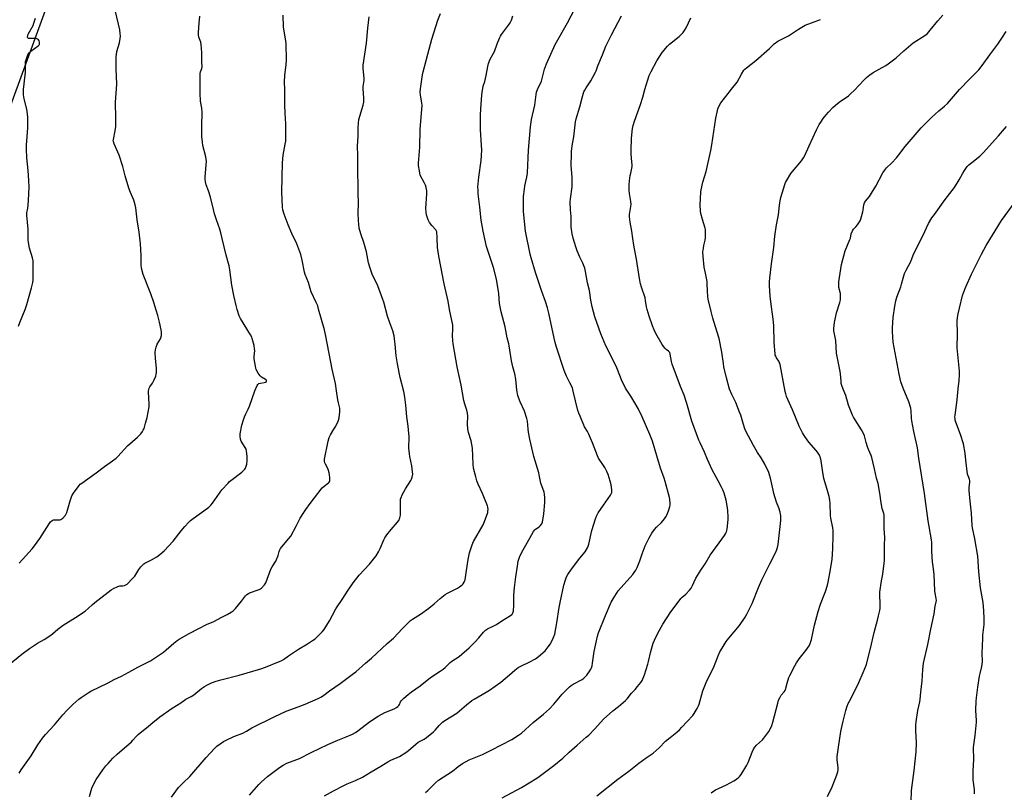
# Model space of a CAD drawing. Units: inches. Extents: x 1201772 to 1207772, y 561456 to 565457.
# Drawn here: x 1205160 to 1205764, y 561917 to 562391 of the extents above; entities that cross this region are included whole.
import ezdxf

# ---------------------------------------------------------------- set-up
doc = ezdxf.new("R2010")
doc.units = ezdxf.units.IN
doc.header["$MEASUREMENT"] = 0
doc.layers.add('NTRL-Farm Land', color=3, linetype='Continuous')
doc.layers.add('Undefined', color=1, linetype='Continuous')

msp = doc.modelspace()

# ---------------------------------------------------------------- linework, layer by layer
at = {"layer": 'NTRL-Farm Land'}
msp.add_polyline3d([(1205788.9, 561478.4, 0), (1205732.18, 561457.72, 0), (1205652.26, 561492.23, 0), (1205592.07, 561518.25, 0), (1205357.86, 561619.9, 0), (1205241.56, 561675.2, 0), (1205129.32, 561728.07, 0), (1205047.99, 561770.36, 0), (1204963.41, 561814.68, 0), (1205047.99, 562047.29, 0), (1205218.81, 562514.92, 0), (1205184.71, 562538.45, 0), (1204778.06, 562743.4, 0), (1204673.95, 562512.42, 0), (1204652.52, 562522.61, 0), (1204654.63, 562527.16, 0), (1204614.36, 562545.86, 0), (1204612.42, 562541.68, 0), (1204342.16, 562670.17, 0)], dxfattribs=at)
at = {"layer": 'Undefined'}
for points, elevation in [([(1205347.19, 561914.58), (1205352.56, 561917.6), (1205358.96, 561920.92), (1205361.06, 561921.91), (1205366.19, 561924.07), (1205370.46, 561926.16), (1205375.67, 561929.34), (1205381.64, 561932.81), (1205385.9, 561935.47), (1205387.82, 561936.43), (1205393.08, 561938.84), (1205397.04, 561941.26), (1205398.69, 561942.5), (1205403.12, 561946.39), (1205404.62, 561947.58), (1205405.77, 561948.28), (1205408.34, 561949.41), (1205409.77, 561950.42), (1205414.06, 561953.96), (1205415.01, 561954.94), (1205417.44, 561957.82), (1205419.51, 561959.8), (1205420.93, 561960.8), (1205428.34, 561965.44), (1205431.43, 561968.01), (1205434.2, 561970.56), (1205437.45, 561973.13), (1205438.91, 561974.08), (1205446.22, 561978.23), (1205448.45, 561979.59), (1205455.28, 561984.5), (1205460.71, 561989.02), (1205463.82, 561991.82), (1205464.9, 561992.69), (1205465.99, 561993.38), (1205468, 561994.48), (1205472.63, 561996.65), (1205476.5, 561998.78), (1205478.39, 562000.18), (1205482.43, 562003.63), (1205484.42, 562006.03), (1205485.75, 562007.87), (1205486.28, 562008.88), (1205487.44, 562011.52), (1205488.37, 562013.94), (1205489.74, 562020.86), (1205491.06, 562030.28), (1205491.65, 562033.45), (1205493.96, 562044.06), (1205494.92, 562047.17), (1205495.61, 562049.11), (1205496.45, 562050.62), (1205498.77, 562053.86), (1205503.87, 562060.62), (1205507.04, 562064.52), (1205508.52, 562067), (1205509, 562068.04), (1205509.33, 562069.16), (1205511.17, 562077.57), (1205513.34, 562084.73), (1205513.94, 562086.36), (1205515, 562088.32), (1205518.25, 562093.2), (1205522.63, 562099.31), (1205523.03, 562100.02), (1205523.35, 562100.94), (1205523.44, 562101.75), (1205523.42, 562102.62), (1205523.07, 562105.53), (1205522.47, 562107.78), (1205521.16, 562111.97), (1205520.33, 562113.76), (1205519.03, 562116.27), (1205515.32, 562122.04), (1205514.58, 562123.32), (1205511.55, 562131.34), (1205509.18, 562137.04), (1205508.51, 562138.37), (1205506.75, 562141.3), (1205503.91, 562147.75), (1205503.18, 562149.65), (1205502.64, 562151.31), (1205499.76, 562163.15), (1205499.2, 562165.12), (1205497.7, 562168.28), (1205495.5, 562172.33), (1205494.14, 562175.76), (1205489.54, 562190.21), (1205488.73, 562193.07), (1205488.1, 562195.67), (1205484.75, 562211.1), (1205483.95, 562214.25), (1205482.66, 562218.3), (1205480.43, 562224.44), (1205476.55, 562235.95), (1205473.82, 562245.04), (1205473.24, 562247.32), (1205470.34, 562261.37), (1205469.25, 562273.49), (1205469.14, 562276.44), (1205469.24, 562282.59), (1205469.77, 562287.27), (1205470.09, 562289.29), (1205471.32, 562294.56), (1205471.77, 562297.12), (1205472.2, 562311.05), (1205473.61, 562325.41), (1205474.17, 562329.87), (1205476.14, 562338.72), (1205477.01, 562345.26), (1205477.29, 562346.71), (1205478.2, 562349.37), (1205479.79, 562352.4), (1205480.25, 562353.46), (1205482.18, 562360.8), (1205483.31, 562364.12), (1205488.66, 562375.95), (1205496.23, 562389.41), (1205500.75, 562397.87)], 514), ([(1205153.61, 561995.2), (1205161.27, 562001.64), (1205166.05, 562005.17), (1205171.04, 562008.36), (1205175.08, 562010.7), (1205178.48, 562012.92), (1205180.13, 562014.11), (1205183.53, 562016.98), (1205186.8, 562019.44), (1205194.28, 562024.1), (1205200.18, 562028.05), (1205202.09, 562029.6), (1205204.66, 562032.05), (1205207.2, 562034.27), (1205210.67, 562036.82), (1205216.18, 562041.17), (1205217.7, 562042.01), (1205220.36, 562043.19), (1205221.43, 562043.49), (1205223.28, 562043.67), (1205224.42, 562043.89), (1205225.21, 562044.18), (1205225.91, 562044.67), (1205229.23, 562048.02), (1205230.62, 562049.54), (1205231.27, 562050.48), (1205233.13, 562053.64), (1205234.38, 562055.22), (1205235.51, 562056.5), (1205236.17, 562057.05), (1205236.92, 562057.51), (1205240.86, 562059.55), (1205244.13, 562061.42), (1205246, 562062.8), (1205248.7, 562065.03), (1205254.14, 562070.92), (1205259.14, 562077.27), (1205261.4, 562079.98), (1205263.72, 562082.52), (1205264.92, 562083.65), (1205266.43, 562084.85), (1205275.33, 562091.2), (1205276.21, 562091.94), (1205277.42, 562093.19), (1205278.34, 562094.29), (1205284.15, 562102.48), (1205287.93, 562106.71), (1205288.76, 562107.57), (1205289.63, 562108.32), (1205296.34, 562113.42), (1205298.11, 562115.22), (1205298.61, 562115.88), (1205298.86, 562116.36), (1205299.36, 562118.27), (1205299.56, 562120.3), (1205299.59, 562123.27), (1205299.28, 562126.38), (1205298.99, 562127.47), (1205298.47, 562128.52), (1205296.02, 562132.33), (1205295.59, 562133.63), (1205295.3, 562135.25), (1205295.41, 562136.97), (1205296.37, 562142.16), (1205297.34, 562145.54), (1205297.99, 562147.47), (1205298.77, 562149.31), (1205300.2, 562152.06), (1205301.04, 562153.87), (1205304.42, 562163.41), (1205305.77, 562166.56), (1205306.21, 562167.24), (1205306.82, 562167.74), (1205307.85, 562168.12), (1205310.09, 562168.52), (1205310.85, 562168.75), (1205311.4, 562169.1), (1205311.57, 562169.39), (1205311.57, 562169.54), (1205311.43, 562169.85), (1205310.96, 562170.32), (1205308.49, 562171.83), (1205307.61, 562172.55), (1205306.47, 562174.21), (1205305.21, 562176.48), (1205304.94, 562177.3), (1205304.7, 562178.42), (1205303.99, 562182.99), (1205304, 562184.51), (1205304.26, 562188.04), (1205304.22, 562189.21), (1205303.83, 562191.23), (1205302.8, 562195.52), (1205302.48, 562196.34), (1205301.76, 562197.64), (1205295.48, 562207.73), (1205294.79, 562209.34), (1205293.44, 562213.21), (1205292.79, 562215.74), (1205291.4, 562221.96), (1205290.32, 562228.28), (1205289.07, 562237.64), (1205288.53, 562240.14), (1205286.67, 562246.65), (1205284.2, 562256.79), (1205283.38, 562260.44), (1205282.64, 562263.23), (1205282.14, 562264.88), (1205280.66, 562268.9), (1205279.62, 562272.1), (1205278.94, 562274.64), (1205277.16, 562282.35), (1205275.92, 562286.18), (1205274.45, 562289.91), (1205274.04, 562291.62), (1205273.81, 562293.39), (1205273.8, 562294.57), (1205274.51, 562302.18), (1205274.58, 562304.22), (1205274.19, 562307.03), (1205272.48, 562313.92), (1205272.13, 562315.97), (1205271.89, 562319.55), (1205271.83, 562321.64), (1205271.8, 562326.03), (1205271.93, 562334.48), (1205271.74, 562336.93), (1205271.09, 562341.29), (1205270.75, 562346.11), (1205270.86, 562358.17), (1205271.05, 562359.25), (1205271.86, 562361.26), (1205272.07, 562362.34), (1205271.72, 562365.29), (1205271.73, 562371.13), (1205271.43, 562376.04), (1205271.13, 562377.42), (1205269.95, 562380.61), (1205269.69, 562382.06), (1205269.72, 562383.54), (1205270.13, 562389.21), (1205270.61, 562393.44)], 504), ([(1205159.37, 562203.03), (1205160.06, 562205.27), (1205163.38, 562213.27), (1205164.51, 562216.28), (1205167.38, 562226.51), (1205168.15, 562229.8), (1205168.35, 562231.2), (1205168.36, 562241.75), (1205168.29, 562243.21), (1205167.93, 562244.93), (1205166.11, 562250.86), (1205165.47, 562254.38), (1205165.34, 562255.99), (1205165.21, 562262.64), (1205164.42, 562271.26), (1205164.5, 562272.59), (1205165.13, 562275.52), (1205165.32, 562277.28), (1205165.53, 562280.53), (1205165.76, 562288.37), (1205165.63, 562292.54), (1205165.2, 562298.71), (1205164.41, 562306.51), (1205164.22, 562311.84), (1205164.29, 562314.18), (1205165, 562324.86), (1205165.06, 562331.21), (1205164.79, 562333.47), (1205164.34, 562336.27), (1205162.69, 562342.76), (1205162.38, 562345.14), (1205162.28, 562346.92), (1205162.39, 562348.38), (1205163.47, 562357.27), (1205163.55, 562358.95), (1205163.59, 562364.84), (1205163.69, 562365.71), (1205163.92, 562366.55), (1205165.1, 562369.59), (1205165.8, 562370.86), (1205166.83, 562371.85), (1205171.32, 562375.2), (1205171.89, 562375.81), (1205172.14, 562376.24), (1205172.27, 562376.71), (1205172.23, 562377.46), (1205171.93, 562378.23), (1205171.48, 562378.92), (1205170.87, 562379.4), (1205170.15, 562379.69), (1205169.31, 562379.8), (1205166.31, 562379.62), (1205165.53, 562379.67), (1205165.15, 562379.85), (1205165.04, 562379.99), (1205164.9, 562380.62), (1205165.02, 562381.62), (1205165.32, 562382.43), (1205168.21, 562387.79), (1205168.8, 562389.06), (1205169.72, 562392.14)], 500), ([(1205159.68, 561928.63), (1205160.98, 561930.61), (1205167.03, 561939.17), (1205171.12, 561945.88), (1205173.98, 561949.94), (1205175.95, 561952.24), (1205181.3, 561958.22), (1205186.6, 561964.45), (1205188.93, 561967.01), (1205192.72, 561970.68), (1205196.38, 561973.9), (1205197.73, 561974.98), (1205200.82, 561977.16), (1205202.03, 561977.95), (1205203.6, 561978.8), (1205214.24, 561984.12), (1205218, 561986.1), (1205222.43, 561988.16), (1205227.11, 561990.63), (1205232.5, 561993.64), (1205240.39, 561997.53), (1205248.33, 562002.78), (1205254.67, 562008.42), (1205256.75, 562010.02), (1205257.96, 562010.84), (1205264.03, 562014.3), (1205269.93, 562017.48), (1205274.78, 562019.82), (1205279.08, 562021.75), (1205284.02, 562024.42), (1205287.29, 562025.97), (1205289.77, 562027.33), (1205291.14, 562028.3), (1205292.56, 562029.68), (1205296.17, 562034.08), (1205298.71, 562037.54), (1205299.48, 562038.35), (1205300.39, 562038.97), (1205301.15, 562039.35), (1205307.03, 562041.38), (1205307.82, 562041.75), (1205308.5, 562042.24), (1205310.2, 562044.12), (1205310.7, 562044.8), (1205311.1, 562045.52), (1205314.26, 562053.91), (1205314.96, 562055.19), (1205317.17, 562058.68), (1205317.71, 562059.71), (1205318.57, 562062.19), (1205319.25, 562064.75), (1205319.65, 562065.73), (1205320.02, 562066.43), (1205320.87, 562067.54), (1205325.3, 562072.69), (1205326.37, 562074.12), (1205329.91, 562080.69), (1205332.25, 562085.21), (1205334.42, 562088.7), (1205335.58, 562090.39), (1205338.36, 562094.13), (1205345.7, 562103.67), (1205346.93, 562104.82), (1205349.56, 562106.74), (1205350.03, 562107.28), (1205350.3, 562107.89), (1205350.4, 562108.71), (1205350.37, 562109.87), (1205350.19, 562111.92), (1205350, 562113.05), (1205349.6, 562114.37), (1205349.1, 562115.66), (1205347.67, 562118.28), (1205347.31, 562119.09), (1205347.06, 562120.22), (1205347.11, 562121.38), (1205349.32, 562132.4), (1205349.94, 562134.6), (1205350.73, 562136.38), (1205352.88, 562139.74), (1205353.59, 562140.99), (1205355.18, 562144.05), (1205355.73, 562145.36), (1205356.02, 562146.76), (1205356.49, 562150.49), (1205356.56, 562151.63), (1205356.45, 562152.78), (1205355.62, 562156.07), (1205355.28, 562157.79), (1205354.53, 562163.24), (1205353.78, 562167.94), (1205351.82, 562176.6), (1205347.99, 562196.83), (1205347.04, 562200.86), (1205343.51, 562213.58), (1205342.91, 562215.53), (1205342.08, 562217.63), (1205338.91, 562224.11), (1205338.22, 562226.2), (1205337.25, 562229.83), (1205335.16, 562234.83), (1205334.79, 562236.26), (1205333.32, 562243.53), (1205332.52, 562246.98), (1205332, 562248.69), (1205330.07, 562253.71), (1205327, 562259.95), (1205324.7, 562265.23), (1205322.27, 562271.91), (1205321.61, 562274.47), (1205321.32, 562276.2), (1205320.94, 562285.46), (1205321.29, 562303.4), (1205321.63, 562308.12), (1205323, 562314.76), (1205323.3, 562316.73), (1205323.45, 562318.64), (1205323.35, 562327.33), (1205322.92, 562333.94), (1205322.71, 562338.94), (1205322.71, 562348.19), (1205322.58, 562353.15), (1205322.81, 562357.07), (1205323.61, 562363.65), (1205323.78, 562366.48), (1205323.51, 562376.57), (1205323.33, 562378.04), (1205321.87, 562386.78), (1205321.65, 562394.11)], 506), ([(1205159.69, 562057.47), (1205167.63, 562066.3), (1205169.13, 562068.13), (1205172.3, 562072.61), (1205178.19, 562081.69), (1205179.04, 562082.81), (1205180.05, 562083.69), (1205180.74, 562084.04), (1205181.55, 562084.14), (1205183.84, 562084.06), (1205184.63, 562084.15), (1205185.36, 562084.37), (1205185.82, 562084.65), (1205186.46, 562085.18), (1205188.19, 562087.05), (1205188.63, 562087.77), (1205188.95, 562088.59), (1205190.96, 562095.79), (1205192.06, 562098.8), (1205193.11, 562100.52), (1205196.49, 562105.22), (1205197.22, 562105.98), (1205198.11, 562106.7), (1205207.07, 562112.91), (1205212.1, 562116.82), (1205216.98, 562120.34), (1205219.16, 562122.04), (1205220.19, 562123.07), (1205226.19, 562129.6), (1205232.35, 562134.83), (1205233.21, 562135.65), (1205234.38, 562136.99), (1205235.47, 562138.38), (1205235.91, 562139.15), (1205236.36, 562140.25), (1205237.28, 562143.42), (1205238.2, 562147.03), (1205239.5, 562153.57), (1205239.56, 562155.34), (1205239.12, 562162.5), (1205239.15, 562163.38), (1205239.28, 562164.21), (1205239.5, 562165.01), (1205239.84, 562165.78), (1205241.51, 562168.14), (1205242.36, 562169.68), (1205243.56, 562172.36), (1205243.87, 562173.48), (1205243.95, 562174.65), (1205243.93, 562177.32), (1205243.39, 562183.27), (1205243.24, 562186.84), (1205243.29, 562188.61), (1205243.75, 562190.23), (1205244.48, 562192.06), (1205246.35, 562195.21), (1205246.7, 562195.96), (1205247.01, 562197.35), (1205247.14, 562199.36), (1205246.92, 562200.78), (1205245.8, 562205.56), (1205244.78, 562209.59), (1205243.83, 562212.82), (1205242.33, 562217.55), (1205240.45, 562222.92), (1205235.79, 562234.78), (1205234.83, 562238.75), (1205234.52, 562240.75), (1205234.65, 562246.53), (1205234.2, 562253.66), (1205233.36, 562260.71), (1205232.12, 562268.3), (1205231.36, 562275.64), (1205231, 562277.64), (1205230.14, 562280.37), (1205228.01, 562285.17), (1205227.02, 562287.86), (1205224.81, 562295.32), (1205223.4, 562301.07), (1205221.09, 562308.08), (1205220.33, 562309.99), (1205217.93, 562315.04), (1205217.52, 562316.38), (1205217.48, 562316.9), (1205217.56, 562317.72), (1205218.64, 562323.05), (1205218.95, 562325.59), (1205219.05, 562327.03), (1205219.11, 562330.83), (1205218.89, 562340.66), (1205219.56, 562351.64), (1205219.33, 562361.15), (1205219.26, 562366.8), (1205219.32, 562368.28), (1205219.67, 562371.82), (1205221.21, 562377), (1205221.7, 562379.62), (1205221.87, 562381.09), (1205221.77, 562382.8), (1205221.47, 562385.08), (1205218.74, 562396.38)], 502), ([(1205202.94, 561914.16), (1205204.37, 561919.3), (1205205.14, 561921.17), (1205207.07, 561924.66), (1205211.16, 561930.64), (1205212.99, 561933), (1205214.34, 561934.55), (1205217.3, 561937.78), (1205219.8, 561940.26), (1205228.57, 561947.75), (1205229.56, 561948.77), (1205231.73, 561951.3), (1205232.73, 561952.28), (1205239.08, 561957.47), (1205241.67, 561959.69), (1205246, 561963.06), (1205253.63, 561968.44), (1205258.87, 561971.67), (1205261.95, 561973.91), (1205265.23, 561975.59), (1205266.95, 561976.59), (1205271.71, 561980.57), (1205273.39, 561981.77), (1205274.9, 561982.62), (1205277.72, 561984.03), (1205280.71, 561985.12), (1205283.54, 561985.93), (1205294.77, 561988.74), (1205307.94, 561992.55), (1205310.93, 561993.62), (1205318.87, 561996.82), (1205320.42, 561997.54), (1205321.88, 561998.37), (1205324.97, 562000.53), (1205331.2, 562004.69), (1205336.67, 562007.97), (1205339.63, 562009.92), (1205341.33, 562011.1), (1205342.43, 562012.05), (1205345.76, 562015.33), (1205346.84, 562016.69), (1205350.13, 562022.14), (1205351.95, 562025.62), (1205354.13, 562029.48), (1205358.36, 562035.74), (1205361.24, 562040.33), (1205364.66, 562045.36), (1205368.43, 562050.22), (1205374.74, 562056.92), (1205378.71, 562062.07), (1205380.19, 562064.5), (1205381.28, 562066.51), (1205383.42, 562071.81), (1205384.13, 562073.06), (1205385.38, 562074.99), (1205387.99, 562078.17), (1205391.93, 562082.65), (1205392.63, 562083.61), (1205393.37, 562085.38), (1205393.75, 562087), (1205393.8, 562088.47), (1205393.69, 562095.29), (1205393.81, 562096.76), (1205394.05, 562097.87), (1205394.75, 562099.43), (1205396.86, 562103.23), (1205400.06, 562108.22), (1205400.41, 562109.02), (1205400.85, 562110.4), (1205401.2, 562112.09), (1205401.16, 562113.54), (1205400.7, 562117.34), (1205399.44, 562122.98), (1205399.16, 562124.68), (1205398.94, 562128.13), (1205398.96, 562135.08), (1205398.7, 562139.38), (1205398.46, 562141.58), (1205397.65, 562147.31), (1205396.94, 562154.54), (1205396.34, 562159.48), (1205395.74, 562162.95), (1205393.58, 562171.48), (1205391.88, 562179.91), (1205391.08, 562184.86), (1205390.48, 562192), (1205390.08, 562195.35), (1205389.76, 562197.1), (1205389.02, 562200.18), (1205387.09, 562205.15), (1205385.79, 562209.26), (1205383.46, 562217.72), (1205382.93, 562219.41), (1205379.81, 562227.75), (1205376.38, 562234.91), (1205374.91, 562239.35), (1205374.19, 562241.87), (1205372.88, 562248.67), (1205371.26, 562254.41), (1205369.62, 562259.12), (1205368.78, 562261.81), (1205368.46, 562263.18), (1205368.1, 562265.71), (1205367.93, 562267.71), (1205367.83, 562272.64), (1205368.01, 562278.25), (1205367.73, 562285.24), (1205367.78, 562291.06), (1205367.6, 562296.06), (1205367.54, 562302.27), (1205367.65, 562307.76), (1205367.42, 562313.59), (1205367.76, 562319.7), (1205367.67, 562324.66), (1205367.95, 562327.87), (1205368.25, 562329.89), (1205370.84, 562338.81), (1205371.2, 562340.58), (1205371.17, 562343.34), (1205370.74, 562348.72), (1205370.88, 562350.19), (1205371.44, 562354), (1205371.51, 562355.44), (1205370.83, 562361.36), (1205370.77, 562362.49), (1205370.81, 562363.36), (1205372.95, 562376.9), (1205373.6, 562386.11), (1205374.57, 562392.94)], 508), ([(1205409.07, 561916.6), (1205410.58, 561917.95), (1205415.14, 561922.54), (1205417.08, 561924.29), (1205425.55, 561929.84), (1205429.17, 561932.63), (1205431.8, 561934.48), (1205435.95, 561936.63), (1205443.98, 561940.04), (1205449.31, 561942.57), (1205462.01, 561949.32), (1205466.13, 561951.82), (1205467.9, 561953.19), (1205475.22, 561959.76), (1205481.57, 561964.86), (1205485.17, 561967.96), (1205487.91, 561970.97), (1205493.01, 561977.11), (1205497.41, 561981.62), (1205498.48, 561982.45), (1205499.66, 561983.2), (1205505.21, 561986.14), (1205506.3, 561986.91), (1205507.1, 561987.61), (1205508.04, 561988.75), (1205509.96, 561991.41), (1205510.58, 561992.41), (1205510.92, 561993.18), (1205511.3, 561994.51), (1205511.64, 561996.16), (1205512.58, 562003.19), (1205514.56, 562012.77), (1205515.26, 562014.7), (1205519.53, 562025.37), (1205523.06, 562033.6), (1205524.23, 562035.62), (1205527.36, 562040.51), (1205536.25, 562050.63), (1205537.14, 562051.78), (1205538.12, 562053.25), (1205538.94, 562054.81), (1205540.66, 562058.95), (1205542.06, 562063.15), (1205543.9, 562068.06), (1205546.24, 562073.03), (1205547.92, 562075.93), (1205549.63, 562078.19), (1205550.93, 562079.7), (1205553.81, 562082.55), (1205555.68, 562084.74), (1205556.54, 562085.88), (1205557.31, 562087.46), (1205558.58, 562090.82), (1205559.02, 562092.23), (1205559.13, 562093.08), (1205559.12, 562094.2), (1205558.95, 562096.75), (1205558.79, 562097.88), (1205556.18, 562107.64), (1205555.56, 562109.75), (1205553.36, 562115.85), (1205550.94, 562123.32), (1205548.3, 562132.37), (1205546.76, 562136.48), (1205542.01, 562147.3), (1205539.48, 562152.43), (1205536.93, 562157.08), (1205535.12, 562160.03), (1205531.85, 562165), (1205530.51, 562167.54), (1205529.8, 562169.12), (1205526.39, 562177.55), (1205524.83, 562180.87), (1205519.73, 562190.91), (1205516.73, 562198.4), (1205513.08, 562208.69), (1205511.35, 562214.97), (1205510.56, 562219.08), (1205509.68, 562224.94), (1205508.56, 562229.73), (1205507.35, 562236.6), (1205506.91, 562238.57), (1205505.57, 562241.74), (1205503.71, 562245.49), (1205502.16, 562249.36), (1205501.24, 562251.87), (1205499.65, 562257.15), (1205499.11, 562259.76), (1205498.49, 562263.89), (1205498.55, 562270.38), (1205498.11, 562274.48), (1205497.93, 562279.13), (1205498.02, 562281.18), (1205498.99, 562288.56), (1205499.16, 562290.49), (1205499.03, 562294.31), (1205498.43, 562301.95), (1205498.6, 562308.72), (1205498.75, 562310.49), (1205499.34, 562314.93), (1205500.1, 562319.39), (1205501.09, 562328.49), (1205501.58, 562330.41), (1205503.81, 562337.68), (1205505.13, 562343.29), (1205506.3, 562346.93), (1205506.8, 562347.97), (1205507.67, 562349.45), (1205510.49, 562353.74), (1205513.44, 562359.07), (1205513.76, 562359.81), (1205514.33, 562361.78), (1205514.74, 562362.89), (1205517.64, 562369.7), (1205519.78, 562375.02), (1205523.12, 562382.06), (1205529.33, 562393.55)], 516), ([(1205456.21, 561913.39), (1205468.02, 561919.72), (1205477.35, 561925.52), (1205478.78, 561926.5), (1205483.65, 561930.24), (1205487.88, 561933.32), (1205493.37, 561937.83), (1205497.33, 561941.52), (1205502.11, 561945.84), (1205507.69, 561950.58), (1205509.22, 561951.97), (1205512.85, 561955.52), (1205516.68, 561959.96), (1205518.34, 561961.63), (1205524.11, 561966.77), (1205527.51, 561969.46), (1205531.81, 561973.14), (1205532.75, 561974.19), (1205535.41, 561977.6), (1205537.64, 561979.89), (1205539.16, 561981.67), (1205541.19, 561984.17), (1205541.96, 561985.41), (1205543.42, 561988.97), (1205545.46, 561995.38), (1205545.92, 561997.09), (1205547.26, 562003.23), (1205548.87, 562008.35), (1205549.66, 562010.23), (1205551.61, 562014.42), (1205554.78, 562019.97), (1205559.58, 562027.57), (1205562.19, 562031.14), (1205565.82, 562035.71), (1205566.65, 562036.53), (1205568.92, 562038.48), (1205571.12, 562040.9), (1205572.03, 562042.06), (1205572.96, 562043.76), (1205575.06, 562048.29), (1205578.09, 562053.26), (1205580.66, 562057.08), (1205583.86, 562062.37), (1205592.58, 562074.47), (1205593.18, 562075.46), (1205593.74, 562076.75), (1205594.12, 562078.43), (1205594.79, 562084.27), (1205594.83, 562086.02), (1205594.7, 562089.55), (1205594.46, 562091.58), (1205593.61, 562096.22), (1205593.23, 562097.63), (1205592.29, 562100.41), (1205591.48, 562102.61), (1205590.73, 562104.17), (1205588.73, 562108.03), (1205585.01, 562114.79), (1205582.15, 562121.24), (1205580.28, 562125.77), (1205577.6, 562131.31), (1205576.85, 562133.06), (1205572.51, 562144.75), (1205569.4, 562155.62), (1205567.72, 562160.59), (1205565.57, 562166.03), (1205560.49, 562179.66), (1205560.04, 562181.33), (1205559.21, 562185.79), (1205558.92, 562186.81), (1205558.68, 562187.24), (1205558.23, 562187.75), (1205556.85, 562188.77), (1205556.03, 562189.55), (1205554.22, 562191.75), (1205550.43, 562198.45), (1205549.36, 562200.83), (1205548.42, 562203.28), (1205546.37, 562209.19), (1205545.08, 562213.27), (1205544.67, 562214.91), (1205544.15, 562218.81), (1205543.82, 562220.44), (1205541.63, 562226.98), (1205541.04, 562229.05), (1205540.47, 562232.29), (1205538.64, 562244.19), (1205537.27, 562250.54), (1205536.86, 562252.84), (1205536.22, 562256.87), (1205535.69, 562261.34), (1205534.65, 562266.89), (1205534.28, 562270.15), (1205534.35, 562271.62), (1205535.15, 562276.47), (1205535.27, 562277.83), (1205535.11, 562279.53), (1205534.26, 562284.56), (1205534.16, 562286.63), (1205534.16, 562289.89), (1205534.3, 562292.23), (1205534.74, 562295.49), (1205535.02, 562296.93), (1205535.78, 562300), (1205535.93, 562301.05), (1205535.89, 562302.16), (1205535.45, 562305.93), (1205535.28, 562309.11), (1205535.26, 562310.87), (1205535.44, 562318.55), (1205536.2, 562324.54), (1205536.56, 562326.19), (1205537.33, 562328.9), (1205541.05, 562339.26), (1205542.37, 562343.69), (1205543.65, 562348.41), (1205546.39, 562356.96), (1205547.48, 562359.42), (1205551.07, 562365.94), (1205554.23, 562371.08), (1205557.63, 562375.04), (1205558.9, 562376.26), (1205564.7, 562380.96), (1205566.23, 562382.38), (1205567.13, 562383.4), (1205567.95, 562384.57), (1205568.99, 562386.36), (1205571.91, 562392.37)], 518), ([(1205584.46, 561916.42), (1205587.12, 561918.21), (1205588.92, 561919.22), (1205593.8, 561921.45), (1205598.38, 561923.89), (1205599.85, 561924.83), (1205601.45, 561926.16), (1205602.05, 561926.8), (1205602.73, 561927.76), (1205606.36, 561933.52), (1205607.1, 561935.14), (1205609.58, 561941.52), (1205610.23, 561942.79), (1205611.25, 561944.48), (1205612.3, 561945.82), (1205615.81, 561949.01), (1205616.8, 561950.05), (1205619.67, 561954.22), (1205620.77, 561955.99), (1205621.61, 561957.91), (1205622.28, 561959.88), (1205625.24, 561971.63), (1205625.73, 561973.33), (1205626.42, 561974.89), (1205627.26, 561976.36), (1205629.11, 561978.4), (1205629.7, 561979.27), (1205629.99, 561980.02), (1205631.01, 561983.84), (1205632.12, 561987.22), (1205632.68, 561988.59), (1205635.73, 561994.43), (1205636.77, 561996.24), (1205638.45, 561998.68), (1205642.57, 562003.81), (1205644.44, 562006.64), (1205645.16, 562008.14), (1205645.87, 562010.58), (1205647.72, 562019.35), (1205649.95, 562027.89), (1205651.46, 562032.32), (1205654.53, 562040.04), (1205655.76, 562043.93), (1205656.26, 562045.93), (1205657.64, 562053.53), (1205658.57, 562059.97), (1205659, 562066.34), (1205659.32, 562074.49), (1205659.28, 562077.57), (1205659.07, 562079.21), (1205657.86, 562085.09), (1205657.57, 562086.8), (1205657.37, 562094.22), (1205657.2, 562096.23), (1205656.72, 562098.4), (1205655.55, 562102.81), (1205653.6, 562109.6), (1205652.68, 562114.66), (1205651.95, 562120.34), (1205651.46, 562122.23), (1205650.85, 562123.76), (1205649.6, 562125.63), (1205648.72, 562126.74), (1205644.35, 562131.76), (1205641.83, 562135.21), (1205640.52, 562137.46), (1205638.38, 562141.59), (1205634.39, 562151.69), (1205631.41, 562158.03), (1205630.7, 562159.88), (1205630.2, 562161.52), (1205629.86, 562162.95), (1205626.63, 562179.43), (1205626.28, 562180.48), (1205625.84, 562181.48), (1205624.48, 562183.63), (1205623.99, 562184.55), (1205623.74, 562185.26), (1205623.58, 562186.1), (1205623.1, 562193.06), (1205622.79, 562203.55), (1205622.42, 562207.28), (1205620.96, 562218.03), (1205620.58, 562221.48), (1205620.22, 562227.8), (1205620.23, 562230.34), (1205620.41, 562232.55), (1205621.45, 562241.27), (1205622.78, 562251.29), (1205623.53, 562258.38), (1205624.53, 562265.2), (1205625.77, 562271.44), (1205626.41, 562277.39), (1205626.77, 562280.01), (1205627.2, 562282.01), (1205629.61, 562289.98), (1205630.05, 562291.23), (1205630.51, 562292.24), (1205633.22, 562296.71), (1205639.74, 562304.49), (1205641.07, 562306.33), (1205641.86, 562307.87), (1205644.49, 562313.76), (1205649.11, 562323.63), (1205650.73, 562326.92), (1205651.66, 562328.42), (1205653.18, 562330.62), (1205654.95, 562332.83), (1205656.3, 562334.37), (1205659.08, 562337.4), (1205660.58, 562338.76), (1205662.83, 562340.55), (1205668.61, 562344.59), (1205670.17, 562345.87), (1205672.44, 562348.04), (1205674.97, 562350.86), (1205678.44, 562354.5), (1205679.75, 562355.72), (1205681.81, 562357.46), (1205683.79, 562358.77), (1205687.38, 562360.86), (1205691.63, 562363.22), (1205693.08, 562364.16), (1205697.92, 562367.89), (1205702.62, 562372.15), (1205708.42, 562376.98), (1205715.55, 562381.63), (1205717.12, 562382.87), (1205718.85, 562384.76), (1205723.42, 562390.53), (1205726.55, 562393.96)], 522), ([(1205514.3, 561914.55), (1205527.03, 561924.81), (1205533.79, 561929.76), (1205540.06, 561934.72), (1205544.41, 561937.89), (1205547.62, 561939.96), (1205548.79, 561940.82), (1205552.45, 561944.17), (1205556.45, 561948.13), (1205559.17, 561950.4), (1205563.37, 561953.75), (1205564.86, 561955.06), (1205566.48, 561956.72), (1205569.7, 561960.36), (1205573.21, 561964.04), (1205574.02, 561965.23), (1205575.7, 561968.28), (1205576.51, 561969.82), (1205576.97, 561970.87), (1205579.35, 561979.18), (1205581.28, 561984.25), (1205582.35, 561986.56), (1205585.91, 561993.25), (1205588.69, 562000.56), (1205589.72, 562003.01), (1205591.03, 562005.3), (1205593.53, 562009.3), (1205595.16, 562011.41), (1205601.67, 562019.21), (1205605.21, 562024.33), (1205606.32, 562026.09), (1205609.53, 562032.75), (1205613.38, 562042.51), (1205615.51, 562047.3), (1205620.47, 562057.08), (1205623.99, 562064.26), (1205624.69, 562065.87), (1205625.09, 562067.22), (1205625.4, 562068.91), (1205627.04, 562083.63), (1205627.13, 562085.09), (1205627.09, 562086.53), (1205626.95, 562087.66), (1205626.69, 562088.75), (1205625.88, 562091.44), (1205624.55, 562094.97), (1205622.91, 562100.34), (1205622.4, 562102.33), (1205620.77, 562109.74), (1205620.19, 562111.74), (1205619.69, 562113.14), (1205617.24, 562118.4), (1205615, 562122.19), (1205612.84, 562125.51), (1205610.26, 562129.72), (1205605.66, 562138.61), (1205605.11, 562139.93), (1205604.17, 562142.6), (1205602.51, 562148.31), (1205601.84, 562150.27), (1205599.46, 562156.2), (1205596.97, 562161.07), (1205595.73, 562164.35), (1205593.82, 562171.29), (1205592.24, 562178.02), (1205591.89, 562180.09), (1205590.94, 562187.16), (1205589.27, 562195.43), (1205587.11, 562202.58), (1205585.35, 562208.05), (1205584.35, 562211.98), (1205582.63, 562219.54), (1205582.36, 562221.29), (1205582.09, 562224.57), (1205581.95, 562229.24), (1205581.85, 562230.39), (1205580.99, 562235.55), (1205580.18, 562239.38), (1205579.39, 562245.9), (1205579.36, 562248.56), (1205579.59, 562250.89), (1205579.87, 562252.61), (1205580.65, 562255.95), (1205580.88, 562257.36), (1205580.94, 562261.63), (1205580.88, 562262.47), (1205580.72, 562263.33), (1205578.96, 562268.65), (1205578, 562272.23), (1205577.75, 562273.64), (1205577.73, 562277.53), (1205578.05, 562285.25), (1205578.23, 562286.73), (1205579.22, 562291.4), (1205581.33, 562298.04), (1205584.11, 562310.95), (1205584.71, 562314.32), (1205587.26, 562330.78), (1205588.03, 562334.49), (1205588.55, 562336.45), (1205589.38, 562338.33), (1205590.39, 562340.13), (1205594.82, 562345.85), (1205596.83, 562348.63), (1205600.24, 562352.96), (1205602.92, 562357.71), (1205604.47, 562360.17), (1205605.05, 562360.8), (1205606.12, 562361.72), (1205611.87, 562366.13), (1205620.22, 562373.59), (1205623.07, 562376.39), (1205625.19, 562378.03), (1205626.48, 562378.78), (1205630.56, 562380.67), (1205631.79, 562381.31), (1205638.05, 562385.51), (1205642.06, 562387.81), (1205646.04, 562389.42), (1205651.44, 562391.36)], 520), ([(1205655.75, 561914.14), (1205658.58, 561920.2), (1205661.59, 561927.5), (1205662.11, 561929.4), (1205662.31, 561930.77), (1205662.25, 561931.93), (1205661.66, 561936.66), (1205661.64, 561937.54), (1205661.74, 561938.7), (1205662.52, 561944.5), (1205663.94, 561954.07), (1205664.69, 561957.84), (1205665.29, 561960.45), (1205667.1, 561967.03), (1205667.93, 561969.76), (1205668.49, 561971.26), (1205669.21, 561972.78), (1205672.3, 561978.76), (1205674.97, 561984.22), (1205677.76, 561990.44), (1205679.64, 561995.37), (1205680.13, 561997.08), (1205682.12, 562005.2), (1205684.36, 562014.98), (1205686.65, 562023.23), (1205687.15, 562025.25), (1205687.8, 562028.48), (1205687.99, 562029.95), (1205688, 562032.28), (1205687.86, 562038.32), (1205687.9, 562039.75), (1205688.96, 562046.69), (1205689.67, 562050.7), (1205690.6, 562057.44), (1205690.75, 562059.18), (1205690.85, 562063.5), (1205690.78, 562068.34), (1205690.89, 562073.26), (1205690.6, 562078.77), (1205690.45, 562086.94), (1205690.26, 562088.08), (1205689.4, 562091.14), (1205688.64, 562094.61), (1205687.89, 562100.49), (1205686.8, 562106.34), (1205685.87, 562109.79), (1205684.58, 562115.54), (1205682.88, 562122.44), (1205682.52, 562123.56), (1205680.97, 562127.37), (1205680.4, 562128.99), (1205679.53, 562131.7), (1205678.42, 562135.75), (1205677.6, 562137.62), (1205676.69, 562139.45), (1205672.75, 562145.49), (1205671.75, 562147.16), (1205671.11, 562148.43), (1205668.63, 562154.44), (1205666.97, 562160.44), (1205665.37, 562164.35), (1205664.5, 562166.71), (1205664.24, 562167.8), (1205664.06, 562169.22), (1205663.79, 562173.84), (1205663.61, 562175.28), (1205661.34, 562186.41), (1205661.05, 562190.27), (1205660.87, 562194.24), (1205660.56, 562196.2), (1205659.92, 562199.08), (1205659.76, 562200.2), (1205659.72, 562201.61), (1205659.82, 562203.37), (1205660.08, 562205.4), (1205661.22, 562211.16), (1205663.27, 562217.63), (1205663.67, 562219.32), (1205663.82, 562221.02), (1205663.81, 562222.14), (1205663.67, 562223.01), (1205662.78, 562226.77), (1205662.66, 562228.53), (1205662.71, 562230.29), (1205664.4, 562240.93), (1205666.69, 562249.3), (1205669.54, 562256.18), (1205669.8, 562257.03), (1205670.38, 562259.66), (1205671.06, 562261.61), (1205671.72, 562262.56), (1205673.22, 562264.11), (1205674.11, 562265.23), (1205675.44, 562267.1), (1205675.97, 562268.12), (1205676.42, 562269.53), (1205677.37, 562273.3), (1205677.6, 562274.45), (1205678.02, 562277.52), (1205678.46, 562278.88), (1205679.05, 562279.89), (1205681.53, 562282.73), (1205682.84, 562284.67), (1205685.42, 562288.95), (1205689.83, 562297.22), (1205690.74, 562298.71), (1205692.07, 562300.27), (1205695.14, 562303.19), (1205698.03, 562306.49), (1205699.52, 562308.29), (1205703.34, 562313.36), (1205713.27, 562324.83), (1205719.58, 562331.23), (1205724.04, 562335.22), (1205727.53, 562338.1), (1205729.39, 562339.82), (1205736.85, 562348.38), (1205743, 562354.76), (1205747.46, 562359.18), (1205748.68, 562360.49), (1205750.66, 562363.11), (1205755.39, 562369.77), (1205760.26, 562376.28), (1205762.75, 562379.86), (1205765.35, 562384.02)], 524), ([(1205707.15, 561910.89), (1205707.29, 561917.88), (1205708.93, 561930.18), (1205710.25, 561941.64), (1205710.31, 561947.07), (1205709.88, 561954.78), (1205709.96, 561957.98), (1205710.1, 561960.02), (1205711.25, 561966.94), (1205712.48, 561972.33), (1205712.73, 561973.75), (1205712.96, 561978.22), (1205713.9, 561985.26), (1205714.08, 561988.54), (1205714.18, 561992.23), (1205714.65, 561996.05), (1205717.37, 562007.58), (1205719.23, 562016.99), (1205721.23, 562026.43), (1205721.83, 562031.06), (1205722.54, 562033.71), (1205722.64, 562034.56), (1205722.51, 562035.71), (1205721.83, 562039.1), (1205721.64, 562040.53), (1205721.2, 562050.52), (1205720.87, 562054.02), (1205720.27, 562058.24), (1205719.76, 562064.76), (1205719.7, 562070.28), (1205719.58, 562071.84), (1205717.52, 562083.43), (1205715.33, 562100.26), (1205711.77, 562122.03), (1205711.1, 562128.3), (1205708.78, 562138.38), (1205707.5, 562144.94), (1205707.28, 562146.64), (1205707.1, 562151.09), (1205706.86, 562152.73), (1205705.6, 562156.58), (1205702.16, 562164.95), (1205700.83, 562168.9), (1205699.79, 562173.65), (1205696.09, 562193.13), (1205695.57, 562199.78), (1205695.6, 562202.08), (1205696.1, 562208.4), (1205697.01, 562215.32), (1205697.65, 562218.64), (1205698.33, 562220.9), (1205700.75, 562227.21), (1205701.24, 562228.91), (1205702.16, 562232.63), (1205703.07, 562235.45), (1205704.01, 562237.42), (1205706.82, 562242.73), (1205708.42, 562246.67), (1205710.7, 562251.78), (1205714.2, 562258.5), (1205717.81, 562266.02), (1205719.88, 562269.5), (1205721.35, 562271.71), (1205728.01, 562280.94), (1205733.66, 562288.24), (1205736.59, 562292.96), (1205738.72, 562296.96), (1205739.83, 562298.66), (1205741.52, 562301.02), (1205742.56, 562302.2), (1205744.33, 562303.65), (1205749.29, 562307.4), (1205751.35, 562309.48), (1205760.81, 562319.94), (1205765.56, 562325.64)], 526), ([(1205746.08, 561915.94), (1205745.96, 561918.61), (1205745.26, 561924.48), (1205745.16, 561925.92), (1205745.15, 561929.94), (1205745.52, 561936.98), (1205745.36, 561944.35), (1205745.48, 561946.03), (1205746.3, 561951.61), (1205747.2, 561959.85), (1205747.18, 561961.1), (1205746.92, 561963.76), (1205746.72, 561967.16), (1205746.96, 561972.69), (1205747.14, 561974.71), (1205748.02, 561981.28), (1205749.02, 561988.04), (1205749.39, 561989.78), (1205750.53, 561994.06), (1205750.78, 561995.47), (1205750.82, 561996.9), (1205750.69, 562002.19), (1205751.01, 562011.33), (1205751.15, 562013.38), (1205751.9, 562019.82), (1205751.97, 562023.56), (1205751.7, 562028.31), (1205751.2, 562033.42), (1205749.71, 562042.33), (1205748.6, 562052.15), (1205747.99, 562061.88), (1205746.11, 562072.46), (1205744.82, 562079.13), (1205744.62, 562080.55), (1205744.15, 562088.14), (1205743.24, 562095.63), (1205742.81, 562102.21), (1205742.81, 562104.01), (1205743.19, 562106.97), (1205743.21, 562108.14), (1205742.96, 562109.08), (1205742.04, 562111.09), (1205741.77, 562112.23), (1205740.61, 562120.76), (1205740.18, 562125.06), (1205739.16, 562130.86), (1205737.32, 562136.45), (1205734.48, 562144.15), (1205734.17, 562145.26), (1205734.02, 562146.37), (1205733.98, 562147.2), (1205734.05, 562148.34), (1205735.32, 562157.71), (1205735.88, 562164.55), (1205736.56, 562169.61), (1205736.81, 562173.32), (1205736.72, 562175.35), (1205735.35, 562189.7), (1205735.57, 562198.6), (1205735.27, 562206.07), (1205735.5, 562208.36), (1205735.88, 562210.62), (1205736.83, 562214.15), (1205738.71, 562221.87), (1205739.18, 562223.46), (1205740.64, 562227.29), (1205744.12, 562234.98), (1205750.22, 562247.22), (1205753.21, 562252.64), (1205762.59, 562267.95), (1205771.04, 562279.44)], 528)]:
    msp.add_lwpolyline(points, dxfattribs=dict(at, elevation=elevation))
for points in [[(1205253.11, 561913.8, 510), (1205257.59, 561919.66, 510), (1205260.29, 561922.59, 510), (1205264.45, 561926.59, 510), (1205274.47, 561938.13, 510), (1205279.58, 561943.71, 510), (1205281.07, 561945.1, 510), (1205285.19, 561947.98, 510), (1205286.7, 561948.9, 510), (1205291.53, 561950.98, 510), (1205296.9, 561953.05, 510), (1205299.26, 561954.31, 510), (1205302.54, 561956.29, 510), (1205316.15, 561963.22, 510), (1205323.56, 561966.55, 510), (1205328.65, 561968.52, 510), (1205332.55, 561969.85, 510), (1205335.32, 561970.95, 510), (1205343.3, 561974.39, 510), (1205345.27, 561975.44, 510), (1205346.59, 561976.36, 510), (1205350.08, 561979.06, 510), (1205356.65, 561983.55, 510), (1205364.94, 561989.7, 510), (1205366.28, 561990.8, 510), (1205372.22, 561996.06, 510), (1205375.99, 561999.07, 510), (1205385.49, 562008.09, 510), (1205389.45, 562011.35, 510), (1205394.86, 562017.39, 510), (1205398.61, 562021.1, 510), (1205399.89, 562022.23, 510), (1205401.01, 562023.02, 510), (1205405.98, 562026.13, 510), (1205411.19, 562029.9, 510), (1205414.41, 562032.55, 510), (1205418.1, 562035.88, 510), (1205421.07, 562038.19, 510), (1205422.63, 562039.12, 510), (1205428.74, 562042.14, 510), (1205429.95, 562042.94, 510), (1205431.53, 562044.22, 510), (1205432.11, 562044.83, 510), (1205432.73, 562045.74, 510), (1205433.09, 562046.47, 510), (1205433.34, 562047.3, 510), (1205433.86, 562050.2, 510), (1205435.04, 562058.59, 510), (1205435.44, 562060.87, 510), (1205436.13, 562063.95, 510), (1205437.63, 562068.67, 510), (1205438.06, 562069.74, 510), (1205438.59, 562070.74, 510), (1205444.52, 562081.1, 510), (1205445.3, 562083.01, 510), (1205447.27, 562088.59, 510), (1205447.42, 562089.42, 510), (1205447.44, 562090.5, 510), (1205447.3, 562091.85, 510), (1205447.09, 562092.67, 510), (1205444.05, 562100.21, 510), (1205441.42, 562106.1, 510), (1205440.66, 562108.01, 510), (1205439.86, 562110.52, 510), (1205438.6, 562115.9, 510), (1205438.34, 562118.39, 510), (1205437.83, 562128.04, 510), (1205437.56, 562130.3, 510), (1205437.12, 562132.55, 510), (1205435.41, 562137.8, 510), (1205435.02, 562139.73, 510), (1205434.84, 562142.85, 510), (1205435.01, 562147.7, 510), (1205434.82, 562149.71, 510), (1205434.44, 562151.41, 510), (1205433.21, 562155.22, 510), (1205432.62, 562157.41, 510), (1205430.9, 562166.75, 510), (1205428.43, 562178.11, 510), (1205426.12, 562192.16, 510), (1205425.85, 562194.19, 510), (1205425.65, 562197.08, 510), (1205425.94, 562201.23, 510), (1205425.94, 562202.6, 510), (1205425.82, 562203.73, 510), (1205423.85, 562213.3, 510), (1205423.03, 562218.41, 510), (1205420.61, 562229, 510), (1205417.19, 562245.95, 510), (1205416.54, 562251.28, 510), (1205416.15, 562257.22, 510), (1205416.01, 562260.9, 510), (1205415.86, 562261.42, 510), (1205415.42, 562262.13, 510), (1205412.86, 562264.95, 510), (1205411.52, 562266.81, 510), (1205410.77, 562268.4, 510), (1205409.66, 562271.46, 510), (1205409.4, 562272.86, 510), (1205409.3, 562275.37, 510), (1205409.95, 562284.34, 510), (1205409.88, 562286.11, 510), (1205409.45, 562288.13, 510), (1205409.04, 562289.54, 510), (1205408.44, 562290.87, 510), (1205405.9, 562295.84, 510), (1205405.55, 562296.94, 510), (1205405.29, 562298.39, 510), (1205404.86, 562301.62, 510), (1205404.83, 562303.06, 510), (1205405.52, 562312.88, 510), (1205405.81, 562323.73, 510), (1205406.94, 562338.78, 510), (1205406.89, 562339.92, 510), (1205406.71, 562341.34, 510), (1205405.93, 562344.88, 510), (1205405.82, 562347.03, 510), (1205406, 562348.78, 510), (1205407.32, 562357.34, 510), (1205407.71, 562359.17, 510), (1205409.55, 562366.27, 510), (1205410.43, 562370.12, 510), (1205412.89, 562379.21, 510), (1205416.7, 562390.95, 510), (1205418.2, 562395.07, 510)], [(1205300.98, 561915.11, 512), (1205306.73, 561921.68, 512), (1205308.22, 561923.07, 512), (1205312.21, 561926.51, 512), (1205319.5, 561931.94, 512), (1205321.8, 561933.5, 512), (1205324.07, 561934.66, 512), (1205325.63, 561935.33, 512), (1205328.56, 561936.29, 512), (1205331.82, 561937.58, 512), (1205338.92, 561941.21, 512), (1205349.22, 561946.11, 512), (1205355.32, 561948.84, 512), (1205360.37, 561950.81, 512), (1205364.33, 561952.52, 512), (1205366.15, 561953.53, 512), (1205367.64, 561954.49, 512), (1205374.72, 561960.02, 512), (1205380.04, 561963.65, 512), (1205384.2, 561965.81, 512), (1205389.86, 561968.14, 512), (1205391.34, 561968.92, 512), (1205392.19, 561969.55, 512), (1205392.72, 561970.11, 512), (1205393.07, 561970.76, 512), (1205393.69, 561972.28, 512), (1205394.34, 561973.19, 512), (1205395.8, 561974.61, 512), (1205398.4, 561976.94, 512), (1205400.39, 561978.45, 512), (1205405.85, 561982.27, 512), (1205412.16, 561987.29, 512), (1205418.08, 561991.16, 512), (1205419.95, 561992.49, 512), (1205421.05, 561993.44, 512), (1205424.21, 561996.57, 512), (1205425.19, 561997.4, 512), (1205429.65, 562000.18, 512), (1205431.44, 562001.54, 512), (1205435.81, 562005.61, 512), (1205439.26, 562009.02, 512), (1205441.73, 562011.73, 512), (1205444.69, 562015.22, 512), (1205445.91, 562016.4, 512), (1205447.1, 562017.17, 512), (1205450.55, 562018.72, 512), (1205452.74, 562019.87, 512), (1205455.87, 562022.03, 512), (1205461.19, 562025.32, 512), (1205462.08, 562025.98, 512), (1205462.41, 562026.36, 512), (1205462.77, 562027.01, 512), (1205463.01, 562028.09, 512), (1205463.18, 562031.66, 512), (1205463.32, 562037.79, 512), (1205463.66, 562042.58, 512), (1205464.43, 562049.11, 512), (1205465.44, 562055.66, 512), (1205465.96, 562058.67, 512), (1205466.5, 562060.62, 512), (1205467.18, 562062.26, 512), (1205468.94, 562065.73, 512), (1205473.22, 562073.33, 512), (1205475.4, 562076.91, 512), (1205476.08, 562077.88, 512), (1205476.67, 562078.47, 512), (1205478.92, 562079.86, 512), (1205479.51, 562080.39, 512), (1205480.41, 562081.7, 512), (1205480.81, 562082.73, 512), (1205481.63, 562087.74, 512), (1205482.38, 562094.71, 512), (1205482.34, 562097.59, 512), (1205482.13, 562099.9, 512), (1205481.81, 562101.05, 512), (1205479.87, 562106.7, 512), (1205479.36, 562108.73, 512), (1205478.85, 562111.85, 512), (1205478.59, 562113, 512), (1205475.6, 562123.1, 512), (1205474.92, 562125.65, 512), (1205473.16, 562133.56, 512), (1205472.29, 562137.95, 512), (1205472.05, 562139.71, 512), (1205471.6, 562144.69, 512), (1205471.26, 562146.38, 512), (1205469.85, 562150.86, 512), (1205467.2, 562156.58, 512), (1205466.14, 562159.19, 512), (1205465.72, 562160.56, 512), (1205465.13, 562163.77, 512), (1205464.44, 562170.49, 512), (1205463.89, 562173.71, 512), (1205463.55, 562175.13, 512), (1205462.67, 562178.07, 512), (1205461.8, 562181.72, 512), (1205460.37, 562190.97, 512), (1205460.14, 562192.11, 512), (1205459.16, 562195.8, 512), (1205458.02, 562202.65, 512), (1205455.53, 562211.94, 512), (1205454.82, 562215.01, 512), (1205454.52, 562217, 512), (1205454.04, 562223.09, 512), (1205452.63, 562231.86, 512), (1205450.86, 562239.09, 512), (1205447.16, 562250.1, 512), (1205446.57, 562252.07, 512), (1205444.41, 562261.37, 512), (1205443.31, 562268.14, 512), (1205442.36, 562276.04, 512), (1205441.48, 562284.32, 512), (1205441.32, 562286.4, 512), (1205441.25, 562288.78, 512), (1205441.35, 562290.53, 512), (1205441.75, 562294.6, 512), (1205443.14, 562304.84, 512), (1205443.56, 562311.19, 512), (1205443.53, 562314.11, 512), (1205442.81, 562323.69, 512), (1205442.81, 562333.1, 512), (1205443.17, 562339.36, 512), (1205443.63, 562344.92, 512), (1205443.83, 562346.67, 512), (1205444.24, 562348.95, 512), (1205444.55, 562350.37, 512), (1205445.41, 562353.38, 512), (1205446.33, 562357.03, 512), (1205447.32, 562362.56, 512), (1205447.79, 562364.28, 512), (1205448.83, 562367.06, 512), (1205450.61, 562370.3, 512), (1205451.34, 562371.78, 512), (1205452.98, 562376.44, 512), (1205454.47, 562379.87, 512), (1205455.09, 562381.17, 512), (1205455.69, 562382.16, 512), (1205460.09, 562387.84, 512), (1205461.02, 562389.28, 512), (1205461.78, 562390.95, 512), (1205462.77, 562393.53, 512)]]:
    msp.add_polyline3d(points, dxfattribs=at)

doc.saveas('drawing.dxf')
